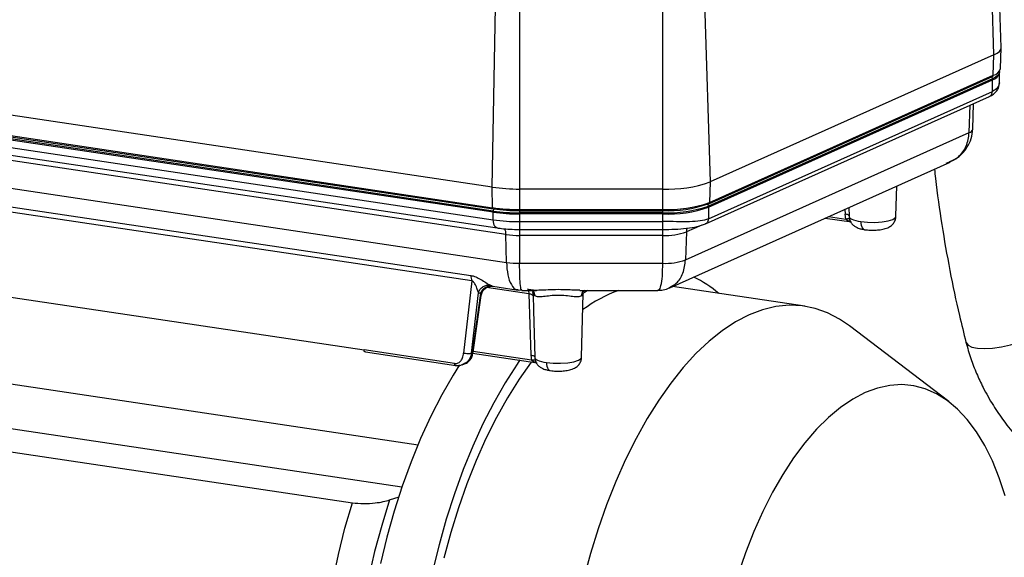
# Model space of a CAD drawing. Units: millimetres. Extents: x 4 to 416, y 4 to 293.
# Drawn here: x 329 to 347, y 92 to 102 of the extents above; entities that cross this region are included whole.
import ezdxf

# ---------------------------------------------------------------- set-up
doc = ezdxf.new("R2010")
doc.units = ezdxf.units.MM

msp = doc.modelspace()

# ---------------------------------------------------------------- linework, layer by layer
at = {"color": 7, "linetype": 'Continuous', "lineweight": 25}
for p, q in [((346.696, 101.431), (346.578, 104.699)), ((346.562, 101.299), (346.46, 104.582)), ((337.386, 98.877), (337.445, 102.172)), ((337.886, 102.141), (337.886, 98.842)), ((340.505, 98.842), (340.505, 102.141)), ((341.269, 102.255), (341.372, 98.972)), ((346.683, 101.048), (346.696, 101.426)), ((346.562, 101.299), (341.372, 98.972)), ((346.55, 100.923), (346.562, 101.299)), ((341.346, 98.573), (346.537, 100.9)), ((341.36, 98.596), (346.55, 100.923)), ((346.663, 100.787), (346.666, 100.963)), ((346.666, 100.967), (346.666, 100.988)), ((337.386, 98.877), (324.881, 100.746)), ((346.536, 100.86), (341.343, 98.532)), ((341.344, 98.512), (346.537, 100.84)), ((346.534, 100.626), (346.537, 100.84)), ((346.537, 100.84), (346.536, 100.86)), ((341.286, 98.206), (346.479, 100.534)), ((341.34, 98.298), (346.534, 100.626)), ((324.878, 100.372), (337.393, 98.502)), ((324.889, 100.351), (337.404, 98.48)), ((346.111, 99.874), (346.127, 100.376)), ((346.175, 99.935), (346.192, 100.405)), ((337.403, 98.42), (324.874, 100.292)), ((337.403, 98.441), (324.875, 100.313)), ((324.875, 100.154), (337.404, 98.282)), ((324.946, 100.005), (337.474, 98.132)), ((337.637, 98.011), (325.111, 99.883)), ((340.92, 97.547), (346.111, 99.874)), ((325.12, 99.374), (337.647, 97.502)), ((340.632, 97.037), (345.76, 99.336)), ((325.911, 98.919), (336.992, 97.263)), ((341.372, 98.972), (341.36, 98.596)), ((344.77, 98.344), (344.785, 98.899)), ((337.011, 97.162), (325.931, 98.818)), ((337.393, 98.502), (337.386, 98.877)), ((340.505, 98.842), (337.886, 98.842)), ((337.886, 98.842), (337.886, 98.468)), ((340.505, 98.468), (340.505, 98.842)), ((341.343, 98.532), (341.344, 98.512)), ((337.403, 98.42), (337.403, 98.441)), ((337.404, 98.282), (337.403, 98.42)), ((337.885, 98.448), (337.885, 98.408)), ((340.508, 98.408), (337.885, 98.408)), ((337.885, 98.408), (337.885, 98.387)), ((340.508, 98.387), (337.885, 98.387)), ((337.885, 98.387), (337.885, 98.249)), ((337.886, 98.468), (340.505, 98.468)), ((337.886, 98.468), (337.886, 98.447)), ((337.886, 98.447), (340.505, 98.447)), ((340.505, 98.447), (340.505, 98.468)), ((340.508, 98.428), (340.508, 98.448)), ((340.508, 98.412), (340.508, 98.428)), ((340.508, 98.408), (340.508, 98.412)), ((340.508, 98.387), (340.508, 98.408)), ((340.508, 98.249), (340.508, 98.387)), ((341.344, 98.512), (341.34, 98.298)), ((343.836, 98.473), (343.839, 98.385)), ((343.854, 98.291), (343.839, 98.385)), ((343.908, 98.506), (343.913, 98.344)), ((337.885, 98.249), (340.508, 98.249)), ((341.218, 98.184), (340.937, 98.058)), ((343.478, 98.313), (343.957, 98.241)), ((343.536, 98.338), (343.854, 98.291)), ((337.647, 97.502), (337.637, 98.011)), ((337.885, 98.104), (340.508, 98.104)), ((337.886, 98.104), (337.886, 97.994)), ((340.505, 97.994), (337.886, 97.994)), ((337.886, 97.994), (337.886, 97.485)), ((340.505, 97.994), (340.505, 98.104)), ((340.505, 97.485), (340.505, 97.994)), ((340.937, 98.058), (340.92, 97.547)), ((337.886, 97.485), (340.505, 97.485)), ((337.011, 97.162), (336.862, 95.843)), ((327.942, 96.961), (335.043, 95.9)), ((337.007, 95.839), (337.132, 96.946)), ((337.172, 96.931), (337.016, 95.843)), ((337.132, 96.952), (337.132, 96.946)), ((337.132, 96.952), (337.172, 96.931)), ((338.058, 96.924), (337.281, 97.04)), ((337.399, 97.064), (337.859, 96.995)), ((337.849, 97.005), (337.86, 97.006)), ((337.849, 97.001), (337.927, 96.991)), ((337.929, 97.002), (337.926, 97)), ((337.929, 96.99), (338.196, 96.99)), ((338.051, 96.99), (338.058, 96.924)), ((338.058, 96.924), (338.089, 95.808)), ((338.124, 96.961), (338.133, 96.925)), ((338.132, 96.917), (338.14, 96.621)), ((338.987, 96.99), (340.415, 96.99)), ((339.02, 95.766), (339.052, 96.934)), ((339.13, 96.99), (339.066, 96.946)), ((340.616, 97.038), (340.628, 97.045)), ((343.104, 96.7), (340.686, 97.061)), ((337.035, 95.858), (337.183, 96.898)), ((338.133, 96.89), (338.129, 96.897)), ((338.14, 96.621), (338.163, 95.766)), ((345.736, 94.956), (343.918, 96.344)), ((336.697, 95.654), (335.043, 95.9)), ((335.067, 95.865), (336.722, 95.619)), ((337.016, 95.843), (337.007, 95.839)), ((337.024, 95.842), (338.21, 95.665)), ((338.104, 95.713), (337.037, 95.872)), ((336.833, 95.63), (336.898, 95.654)), ((338.089, 95.808), (338.104, 95.713)), ((326.879, 95.534), (336.028, 94.167)), ((336.741, 95.618), (336.73, 95.604)), ((335.734, 93.392), (326.276, 94.805)), ((326.104, 94.41), (334.827, 93.107)), ((335.509, 93.158), (335.682, 93.216))]:
    msp.add_line(p, q, dxfattribs=at)
at = {"color": 7, "linetype": 'Continuous', "lineweight": 25, "flags": 128}
for points in [[(346.562, 101.299), (346.62, 101.329), (346.662, 101.361), (346.688, 101.394), (346.696, 101.428), (346.696, 101.431)], [(346.665, 100.991), (346.666, 100.985), (346.657, 100.953), (346.633, 100.921), (346.592, 100.89), (346.536, 100.86)], [(337.404, 98.48), (337.402, 98.481), (337.4, 98.482), (337.398, 98.485), (337.396, 98.488), (337.394, 98.492), (337.393, 98.497), (337.393, 98.502)], [(337.408, 98.481), (337.405, 98.48), (337.404, 98.48)], [(343.913, 98.344), (343.914, 98.335), (343.924, 98.32), (343.941, 98.305), (343.965, 98.291), (343.997, 98.278), (344.035, 98.267), (344.079, 98.257), (344.127, 98.248)], [(344.127, 98.248), (344.252, 98.236), (344.386, 98.234), (344.516, 98.243), (344.629, 98.262), (344.713, 98.289), (344.761, 98.321), (344.77, 98.344)], [(337.474, 98.132), (337.466, 98.134), (337.449, 98.144), (337.434, 98.161), (337.421, 98.184), (337.412, 98.213), (337.406, 98.246), (337.404, 98.282)], [(344.127, 98.248), (344.13, 98.212), (344.136, 98.18), (344.145, 98.151), (344.157, 98.128), (344.172, 98.112), (344.19, 98.102), (344.198, 98.1)], [(343.918, 96.344), (343.738, 96.466), (343.518, 96.581), (343.29, 96.661), (343.057, 96.706), (342.818, 96.717), (342.576, 96.693), (342.331, 96.634), (342.085, 96.54), (341.838, 96.413), (341.594, 96.253), (341.351, 96.059), (341.113, 95.835), (340.879, 95.58), (340.651, 95.296), (340.431, 94.984), (340.219, 94.646), (340.017, 94.284), (339.825, 93.9), (339.645, 93.495), (339.477, 93.071), (339.323, 92.632), (339.182, 92.178), (339.057, 91.712)], [(346.052, 96.041), (346.054, 96.034), (346.09, 95.988), (346.16, 95.954), (346.262, 95.934), (346.39, 95.927), (346.538, 95.935), (346.7, 95.958), (346.868, 95.993), (347.034, 96.04), (347.19, 96.097), (347.329, 96.16)], [(337.892, 95.717), (337.84, 95.64), (337.622, 95.3), (337.414, 94.935), (337.216, 94.548), (337.029, 94.139), (336.854, 93.712), (336.693, 93.267), (336.545, 92.808), (336.412, 92.337), (336.294, 91.856)], [(338.101, 95.684), (338.097, 95.677), (337.876, 95.366), (337.665, 95.028), (337.462, 94.666), (337.27, 94.282), (337.09, 93.877), (336.922, 93.453), (336.768, 93.013), (336.627, 92.56), (336.502, 92.094)], [(338.163, 95.766), (338.165, 95.757), (338.174, 95.742), (338.191, 95.727), (338.215, 95.714), (338.247, 95.701), (338.285, 95.689), (338.329, 95.679), (338.377, 95.671)], [(338.377, 95.671), (338.502, 95.658), (338.636, 95.656), (338.766, 95.665), (338.879, 95.684), (338.963, 95.711), (339.011, 95.744), (339.02, 95.766)], [(338.377, 95.671), (338.38, 95.635), (338.386, 95.602), (338.395, 95.574), (338.407, 95.551), (338.422, 95.534), (338.44, 95.525), (338.448, 95.523)], [(336.786, 95.63), (336.669, 95.442), (336.461, 95.078), (336.263, 94.69), (336.076, 94.281), (335.902, 93.854), (335.74, 93.41), (335.593, 92.951), (335.459, 92.479), (335.341, 91.998)], [(346.771, 93.233), (346.661, 93.565), (346.535, 93.871), (346.395, 94.152), (346.242, 94.404), (346.076, 94.626), (345.898, 94.816), (345.71, 94.975), (345.513, 95.1), (345.308, 95.19), (345.096, 95.246), (344.878, 95.267), (344.657, 95.253), (344.432, 95.204), (344.206, 95.12), (343.98, 95.001), (343.756, 94.85), (343.534, 94.665), (343.317, 94.449), (343.105, 94.203), (342.899, 93.928), (342.702, 93.626), (342.514, 93.299), (342.337, 92.949), (342.171, 92.578), (342.017, 92.189), (341.877, 91.783)], [(335.509, 93.158), (335.364, 92.693), (335.234, 92.216), (335.122, 91.728), (335.027, 91.233), (334.951, 90.733), (334.893, 90.232), (334.854, 89.732), (334.835, 89.236), (334.835, 88.748), (334.854, 88.269), (334.893, 87.804), (334.951, 87.354), (335.027, 86.923), (335.122, 86.513), (335.234, 86.126), (335.364, 85.764), (335.441, 85.578)], [(334.827, 85.38), (334.691, 85.725), (334.571, 86.096), (334.467, 86.489), (334.379, 86.903), (334.309, 87.335), (334.255, 87.784), (334.22, 88.247), (334.202, 88.721), (334.202, 89.205), (334.22, 89.695), (334.255, 90.19), (334.309, 90.687), (334.379, 91.182), (334.467, 91.675), (334.571, 92.161), (334.691, 92.64), (334.827, 93.107)]]:
    msp.add_lwpolyline(points, dxfattribs=at)
at = {"color": 7, "linetype": 'Continuous', "lineweight": 25}
for centre, radius, start, end in [((346.507, 101.101), 0.184, 283.7658, 343.1856), ((346.49, 100.859), 0.0459, 27.1544, 47.646), ((346.489, 100.859), 0.0472, 7.1677, 27.3997), ((346.492, 100.859), 0.0445, 1.8011, 7.0656), ((346.495, 101.013), 0.178, 283.6247, 343.856), ((346.526, 100.922), 0.0246, 296.3023, 1.0138), ((346.09, 99.961), 0.089, 283.7006, 343.495), ((340.593, 101.217), 2.376, 267.876, 289.1216), ((337.874, 102.284), 3.441, 261.8549, 270.2109), ((340.592, 100.81), 2.344, 267.876, 289.1216), ((340.589, 100.719), 2.273, 267.8758, 289.1219), ((340.593, 100.696), 2.29, 267.876, 289.1216), ((341.297, 98.531), 0.0464, 1.8268, 52.7533), ((341.337, 98.593), 0.0218, 260.9851, 293.8931), ((341.335, 98.595), 0.0246, 296.3023, 1.0138), ((337.874, 101.863), 3.394, 261.8549, 270.2109), ((337.485, 98.439), 0.0818, 164.3135, 175.9751), ((337.482, 98.44), 0.0786, 175.9579, 178.9591), ((337.873, 101.724), 3.317, 261.8549, 270.2109), ((337.873, 101.706), 3.319, 261.8549, 270.2109), ((337.46, 98.448), 0.0557, 144.2277, 165.5611), ((337.874, 101.739), 3.291, 261.8551, 270.2102), ((340.593, 100.677), 2.292, 267.876, 289.1216), ((337.873, 101.559), 3.311, 261.8549, 270.2109), ((337.406, 98.016), 0.232, 358.6913, 26.4643), ((337.88, 99.707), 1.713, 261.8549, 270.2109), ((340.549, 99.176), 1.183, 267.8759, 289.1216), ((341.127, 98.054), 0.19, 156.5439, 178.7205), ((337.88, 99.135), 1.649, 261.8549, 270.2109), ((340.547, 98.623), 1.139, 267.8759, 289.1216), ((336.757, 97.165), 0.255, 359.3071, 22.5449), ((340.175, 95.345), 2.09, 49.5167, 64.6208), ((338.201, 96.955), 0.0743, 203.0185, 243.6076), ((338.996, 96.941), 0.0569, 290.2412, 352.3548), ((340.585, 94.556), 2.59, 110.0012, 126.5062)]:
    msp.add_arc(centre, radius, start, end, dxfattribs=at)
for points, knots in [([(346.477, 100.533), (346.529, 100.564), (346.605, 100.609), (346.655, 100.707), (346.66, 100.762), (346.663, 100.79)], [0, 0, 0, 0, 0.510833, 0.759284, 1, 1, 1, 1]), ([(346.662, 100.787), (346.657, 100.756), (346.645, 100.693), (346.571, 100.648), (346.534, 100.626)], [0, 0, 0, 0, 0.500545, 1, 1, 1, 1]), ([(346.478, 100.535), (346.487, 100.539), (346.507, 100.549), (346.528, 100.582), (346.532, 100.611), (346.534, 100.626)], [0, 0, 0, 0, 0.268556, 0.634278, 1, 1, 1, 1]), ([(345.691, 99.317), (345.753, 99.34), (345.859, 99.38), (345.986, 99.49), (346.084, 99.614), (346.157, 99.769), (346.169, 99.883), (346.176, 99.942)], [0, 0, 0, 0, 0.228559, 0.398155, 0.583536, 0.784708, 1, 1, 1, 1]), ([(345.756, 99.344), (345.81, 99.37), (345.939, 99.432), (346.074, 99.623), (346.099, 99.791), (346.111, 99.874)], [0, 0, 0, 0, 0.270995, 0.638015, 1, 1, 1, 1]), ([(345.476, 99.208), (345.482, 99.15), (345.516, 98.809), (345.606, 98.191), (345.751, 97.355), (345.903, 96.639), (346.011, 96.203), (346.052, 96.04)], [0, 0, 0, 0, 0.054343, 0.317465, 0.580558, 0.843622, 1, 1, 1, 1]), ([(343.909, 98.362), (343.905, 98.365), (343.897, 98.371), (343.872, 98.38), (343.85, 98.383), (343.839, 98.385)], [0, 0, 0, 0, 0.315324, 0.657662, 1, 1, 1, 1]), ([(343.913, 98.35), (343.914, 98.354), (343.914, 98.358), (343.909, 98.361), (343.909, 98.362)], [0, 0, 0, 0, 0.9268601, 1, 1, 1, 1]), ([(343.914, 98.344), (343.913, 98.343), (343.912, 98.336), (343.915, 98.329), (343.917, 98.323)], [0, 0, 0, 0, 0.229107, 1, 1, 1, 1]), ([(344.198, 98.1), (344.215, 98.098), (344.265, 98.092), (344.354, 98.089), (344.46, 98.095), (344.556, 98.112), (344.635, 98.139), (344.701, 98.184), (344.746, 98.243), (344.77, 98.299), (344.768, 98.334), (344.767, 98.343)], [0, 0, 0, 0, 0.073284, 0.214537, 0.35357, 0.498871, 0.646192, 0.756684, 0.855858, 0.961926, 1, 1, 1, 1]), ([(337.885, 98.249), (337.885, 98.225), (337.885, 98.176), (337.885, 98.127), (337.885, 98.102), (337.885, 98.106), (337.885, 98.107)], [0, 0, 0, 0, 0.300761, 0.601523, 0.902284, 1, 1, 1, 1]), ([(340.503, 98.104), (340.577, 98.105), (340.726, 98.107), (340.945, 98.124), (341.147, 98.155), (341.24, 98.189), (341.287, 98.206)], [0, 0, 0, 0, 0.241625, 0.489434, 0.742522, 1, 1, 1, 1]), ([(341.34, 98.298), (341.294, 98.283), (341.2, 98.253), (340.997, 98.243), (340.763, 98.246), (340.592, 98.248), (340.508, 98.249)], [0, 0, 0, 0, 0.242982, 0.494038, 0.750628, 1, 1, 1, 1]), ([(340.508, 98.107), (340.508, 98.106), (340.508, 98.102), (340.508, 98.127), (340.508, 98.176), (340.508, 98.225), (340.508, 98.249)], [0, 0, 0, 0, 0.097685, 0.398457, 0.699228, 1, 1, 1, 1]), ([(341.34, 98.298), (341.339, 98.283), (341.335, 98.254), (341.313, 98.22), (341.292, 98.21), (341.283, 98.206)], [0, 0, 0, 0, 0.3581361, 0.7162721, 1, 1, 1, 1]), ([(343.918, 98.3), (343.915, 98.3), (343.908, 98.301), (343.886, 98.298), (343.865, 98.293), (343.854, 98.291)], [0, 0, 0, 0, 0.28713, 0.650416, 1, 1, 1, 1]), ([(343.932, 98.247), (343.927, 98.249), (343.909, 98.254), (343.882, 98.269), (343.863, 98.284), (343.854, 98.291)], [0, 0, 0, 0, 0.199017, 0.607899, 1, 1, 1, 1]), ([(343.917, 98.323), (343.92, 98.302), (343.927, 98.259), (343.964, 98.205), (344.011, 98.163), (344.067, 98.133), (344.128, 98.113), (344.176, 98.104), (344.198, 98.1)], [0, 0, 0, 0, 0.152332, 0.313972, 0.466641, 0.628577, 0.828172, 1, 1, 1, 1]), ([(337.474, 98.132), (337.501, 98.129), (337.577, 98.118), (337.71, 98.107), (337.824, 98.104), (337.882, 98.104), (337.888, 98.104)], [0, 0, 0, 0, 0.203299, 0.593591, 0.958455, 1, 1, 1, 1]), ([(337.647, 97.502), (337.652, 97.422), (337.663, 97.259), (337.732, 97.087), (337.8, 96.997), (337.843, 97.004), (337.849, 97.005)], [0, 0, 0, 0, 0.306897, 0.622819, 0.947984, 1, 1, 1, 1]), ([(337.926, 97), (337.924, 96.998), (337.914, 96.988), (337.901, 97.069), (337.889, 97.234), (337.887, 97.402), (337.886, 97.485)], [0, 0, 0, 0, 0.068802, 0.372139, 0.685622, 1, 1, 1, 1]), ([(340.415, 97.002), (340.421, 96.999), (340.445, 96.986), (340.474, 97.069), (340.501, 97.237), (340.504, 97.403), (340.505, 97.485)], [0, 0, 0, 0, 0.105149, 0.402539, 0.703724, 1, 1, 1, 1]), ([(340.628, 97.045), (340.671, 97.066), (340.775, 97.117), (340.888, 97.297), (340.91, 97.464), (340.92, 97.547)], [0, 0, 0, 0, 0.266483, 0.636195, 1, 1, 1, 1]), ([(336.992, 97.263), (337.006, 97.26), (337.036, 97.255), (337.1, 97.231), (337.183, 97.187), (337.259, 97.139), (337.313, 97.105), (337.333, 97.093), (337.343, 97.087)], [0, 0, 0, 0, 0.107411, 0.22668, 0.461591, 0.726749, 0.866469, 1, 1, 1, 1]), ([(337.132, 96.952), (337.126, 96.971), (337.116, 97.003), (337.098, 97.046), (337.08, 97.089), (337.063, 97.122), (337.041, 97.148), (337.031, 97.157), (337.022, 97.161), (337.016, 97.162), (337.013, 97.162), (337.011, 97.162)], [0, 0, 0, 0, 0.281556, 0.464689, 0.567898, 0.825952, 0.8804, 0.925136, 0.96331, 0.981511, 1, 1, 1, 1]), ([(337.132, 96.952), (337.143, 96.973), (337.164, 97.015), (337.219, 97.061), (337.281, 97.089), (337.323, 97.088), (337.343, 97.087)], [0, 0, 0, 0, 0.2421, 0.500007, 0.757911, 1, 1, 1, 1]), ([(337.376, 97.071), (337.37, 97.074), (337.359, 97.078), (337.348, 97.084), (337.343, 97.087)], [0, 0, 0, 0, 0.559717, 1, 1, 1, 1]), ([(337.172, 96.931), (337.181, 96.952), (337.201, 96.995), (337.252, 97.044), (337.314, 97.073), (337.356, 97.072), (337.376, 97.071)], [0, 0, 0, 0, 0.24198, 0.5, 0.75802, 1, 1, 1, 1]), ([(337.181, 96.899), (337.182, 96.901), (337.185, 96.907), (337.177, 96.921), (337.172, 96.931)], [0, 0, 0, 0, 0.259704, 1, 1, 1, 1]), ([(337.183, 96.895), (337.189, 96.92), (337.199, 96.96), (337.233, 97.004), (337.265, 97.033), (337.302, 97.053), (337.341, 97.064), (337.38, 97.068), (337.403, 97.063), (337.414, 97.061)], [0, 0, 0, 0, 0.23678, 0.364404, 0.495045, 0.626193, 0.755377, 0.880486, 1, 1, 1, 1]), ([(337.376, 97.071), (337.383, 97.069), (337.393, 97.065), (337.397, 97.064), (337.399, 97.064)], [0, 0, 0, 0, 0.622699, 1, 1, 1, 1]), ([(338.909, 96.993), (338.865, 96.995), (338.766, 96.999), (338.591, 97.005), (338.407, 96.999), (338.243, 96.99), (338.11, 96.988), (338.055, 97.006), (338.03, 97.014)], [0, 0, 0, 0, 0.146259, 0.329198, 0.51215, 0.694992, 0.859919, 1, 1, 1, 1]), ([(338.129, 96.897), (338.129, 96.898), (338.127, 96.903), (338.114, 96.91), (338.091, 96.919), (338.069, 96.922), (338.058, 96.924)], [0, 0, 0, 0, 0.092136, 0.394758, 0.697379, 1, 1, 1, 1]), ([(338.168, 96.888), (338.165, 96.906), (338.16, 96.942), (338.136, 96.979), (338.115, 96.99), (338.109, 96.993)], [0, 0, 0, 0, 0.419963, 0.839926, 1, 1, 1, 1]), ([(338.11, 96.993), (338.112, 96.991), (338.117, 96.986), (338.124, 96.969), (338.127, 96.961)], [0, 0, 0, 0, 0.510179, 1, 1, 1, 1]), ([(338.122, 96.945), (338.123, 96.944), (338.126, 96.943), (338.129, 96.936), (338.131, 96.929), (338.131, 96.922), (338.132, 96.919)], [0, 0, 0, 0, 0.276605, 0.534495, 0.77504, 1, 1, 1, 1]), ([(338.133, 96.925), (338.132, 96.926), (338.132, 96.927), (338.132, 96.926), (338.131, 96.923), (338.132, 96.918), (338.132, 96.917)], [0, 0, 0, 0, 0.210879, 0.421396, 0.874956, 1, 1, 1, 1]), ([(338.987, 96.992), (338.973, 96.991), (338.95, 96.99), (338.921, 96.992), (338.909, 96.993)], [0, 0, 0, 0, 0.608973, 1, 1, 1, 1]), ([(339.074, 96.993), (339.068, 96.99), (339.047, 96.979), (339.023, 96.942), (339.018, 96.906), (339.015, 96.888)], [0, 0, 0, 0, 0.160702, 0.580351, 1, 1, 1, 1]), ([(339.053, 96.935), (339.052, 96.936), (339.049, 96.953), (339.065, 96.985), (339.071, 96.991), (339.073, 96.993)], [0, 0, 0, 0, 0.025374, 0.675632, 1, 1, 1, 1]), ([(340.414, 96.992), (340.448, 96.993), (340.521, 96.994), (340.589, 97.02), (340.626, 97.034)], [0, 0, 0, 0, 0.463709, 1, 1, 1, 1]), ([(339.015, 96.888), (338.996, 96.881), (338.956, 96.867), (338.858, 96.876), (338.734, 96.892), (338.589, 96.902), (338.444, 96.891), (338.322, 96.876), (338.226, 96.867), (338.187, 96.881), (338.168, 96.888)], [0, 0, 0, 0, 0.1143658, 0.2386763, 0.3694141, 0.5038737, 0.6337918, 0.7668592, 0.8885607, 1, 1, 1, 1]), ([(346.052, 96.042), (346.079, 95.942), (346.133, 95.75), (346.241, 95.474), (346.376, 95.184), (346.541, 94.892), (346.749, 94.587), (346.965, 94.321), (347.185, 94.094), (347.368, 93.929), (347.521, 93.806), (347.646, 93.714), (347.773, 93.629), (347.932, 93.532), (348.159, 93.413), (348.405, 93.312), (348.647, 93.239), (348.848, 93.195), (348.986, 93.179), (349.052, 93.171)], [0, 0, 0, 0, 0.069388, 0.134422, 0.195128, 0.278105, 0.351502, 0.43454, 0.50138, 0.559324, 0.598299, 0.633415, 0.664659, 0.702323, 0.76181, 0.843581, 0.892984, 0.948122, 1, 1, 1, 1]), ([(336.697, 95.654), (336.706, 95.654), (336.725, 95.652), (336.763, 95.662), (336.809, 95.691), (336.849, 95.757), (336.857, 95.813), (336.862, 95.843)], [0, 0, 0, 0, 0.099905, 0.201978, 0.435444, 0.699304, 1, 1, 1, 1]), ([(337.007, 95.839), (336.999, 95.809), (336.984, 95.745), (336.918, 95.668), (336.859, 95.643), (336.831, 95.631)], [0, 0, 0, 0, 0.322391, 0.676594, 1, 1, 1, 1]), ([(336.891, 95.655), (336.91, 95.663), (336.945, 95.677), (336.978, 95.72), (337.003, 95.773), (337.011, 95.817), (337.016, 95.843)], [0, 0, 0, 0, 0.279034, 0.519688, 0.719912, 1, 1, 1, 1]), ([(336.947, 95.687), (336.96, 95.698), (336.99, 95.724), (337.02, 95.783), (337.029, 95.831), (337.032, 95.853)], [0, 0, 0, 0, 0.284086, 0.680704, 1, 1, 1, 1]), ([(337.016, 95.843), (337.02, 95.844), (337.027, 95.847), (337.033, 95.853), (337.034, 95.856), (337.034, 95.858)], [0, 0, 0, 0, 0.370593, 0.741187, 1, 1, 1, 1]), ([(336.71, 95.62), (336.708, 95.621), (336.704, 95.624), (336.699, 95.637), (336.698, 95.649), (336.697, 95.655)], [0, 0, 0, 0, 0.256889, 0.628445, 1, 1, 1, 1]), ([(336.892, 95.654), (336.906, 95.659), (336.925, 95.664), (336.939, 95.679), (336.942, 95.682)], [0, 0, 0, 0, 0.776989, 1, 1, 1, 1]), ([(338.089, 95.808), (338.1, 95.806), (338.122, 95.802), (338.147, 95.794), (338.155, 95.787), (338.159, 95.784)], [0, 0, 0, 0, 0.342354, 0.684708, 1, 1, 1, 1]), ([(338.104, 95.713), (338.114, 95.715), (338.135, 95.72), (338.158, 95.723), (338.164, 95.722), (338.166, 95.721)], [0, 0, 0, 0, 0.327129, 0.713115, 1, 1, 1, 1]), ([(338.186, 95.669), (338.179, 95.671), (338.16, 95.676), (338.132, 95.691), (338.113, 95.706), (338.104, 95.713)], [0, 0, 0, 0, 0.2304244, 0.6231363, 1, 1, 1, 1]), ([(338.159, 95.784), (338.159, 95.784), (338.164, 95.78), (338.164, 95.776), (338.163, 95.772)], [0, 0, 0, 0, 0.073258, 1, 1, 1, 1]), ([(338.164, 95.767), (338.163, 95.765), (338.162, 95.758), (338.165, 95.751), (338.167, 95.745)], [0, 0, 0, 0, 0.225183, 1, 1, 1, 1]), ([(338.167, 95.745), (338.17, 95.724), (338.177, 95.681), (338.214, 95.627), (338.261, 95.585), (338.317, 95.555), (338.378, 95.535), (338.426, 95.526), (338.448, 95.523)], [0, 0, 0, 0, 0.151568, 0.313354, 0.46616, 0.628242, 0.828017, 1, 1, 1, 1]), ([(338.448, 95.523), (338.465, 95.52), (338.515, 95.514), (338.604, 95.511), (338.71, 95.517), (338.806, 95.534), (338.885, 95.562), (338.951, 95.606), (338.996, 95.665), (339.02, 95.722), (339.018, 95.757), (339.017, 95.766)], [0, 0, 0, 0, 0.073284, 0.214537, 0.35357, 0.498871, 0.646192, 0.756684, 0.855858, 0.961926, 1, 1, 1, 1]), ([(336.71, 95.619), (336.732, 95.617), (336.777, 95.612), (336.82, 95.626), (336.842, 95.633)], [0, 0, 0, 0, 0.501538, 1, 1, 1, 1]), ([(336.722, 95.619), (336.719, 95.618), (336.714, 95.616), (336.711, 95.619), (336.71, 95.62)], [0, 0, 0, 0, 0.764169, 1, 1, 1, 1]), ([(334.827, 93.107), (334.895, 93.1), (335.032, 93.087), (335.235, 93.1), (335.396, 93.125), (335.471, 93.147), (335.509, 93.158)], [0, 0, 0, 0, 0.278516, 0.558114, 0.778655, 1, 1, 1, 1])]:
    msp.add_open_spline(points, degree=3, knots=knots, dxfattribs=at)
for points in [[(335.067, 95.865), (335.065, 95.865), (335.062, 95.863), (335.058, 95.864), (335.053, 95.866), (335.05, 95.87), (335.047, 95.875), (335.045, 95.882), (335.043, 95.89), (335.043, 95.896), (335.043, 95.899)], [(337.007, 95.839), (336.998, 95.837), (336.98, 95.831), (336.941, 95.83), (336.899, 95.833), (336.874, 95.839), (336.862, 95.843)]]:
    msp.add_open_spline(points, degree=3, dxfattribs=at)

doc.saveas('drawing.dxf')
